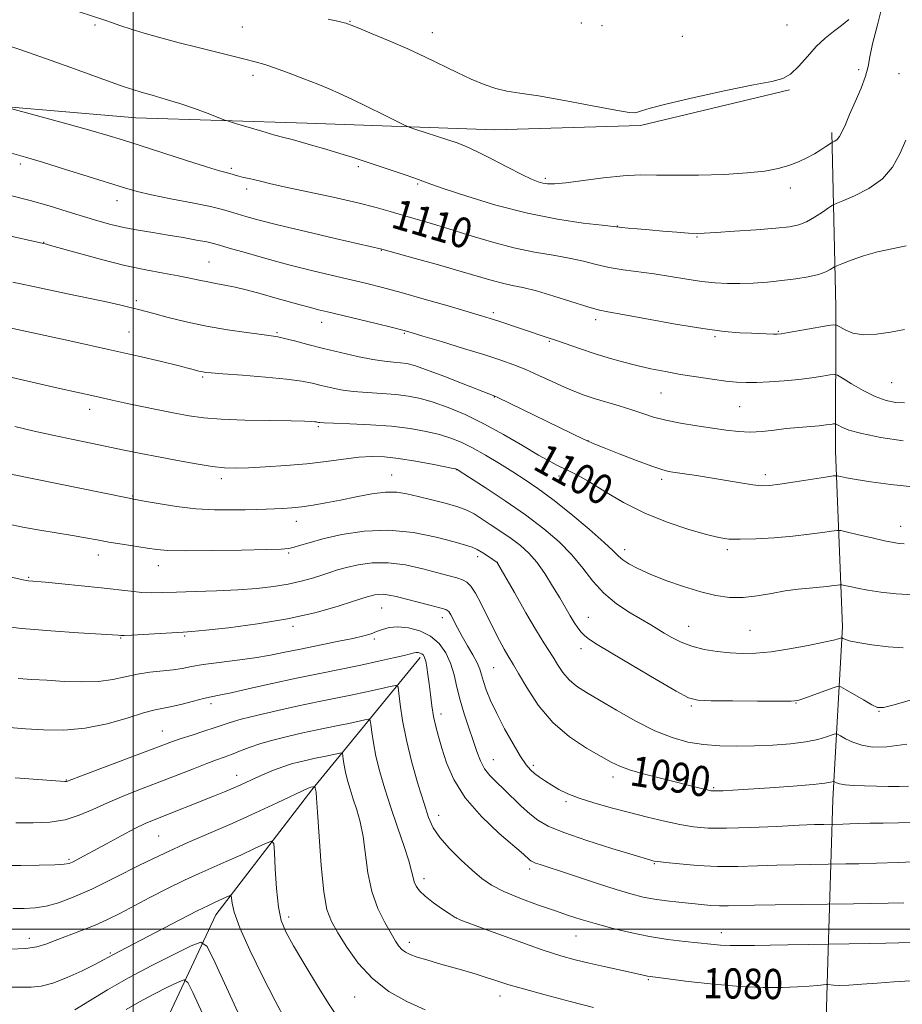
# Model space of a CAD drawing. Extents: x 2162300 to 2165200, y 292300 to 295200.
# Drawn here: x 2164470 to 2164704, y 294480 to 294741 of the extents above; entities that cross this region are included whole.
import ezdxf
from ezdxf.enums import TextEntityAlignment as Align

# ---------------------------------------------------------------- set-up
doc = ezdxf.new("R2010")
doc.units = 0
doc.header["$MEASUREMENT"] = 0
for name, color, linetype, lineweight in [('BREAKLINE DTM HARD', 7, 'Continuous', 0), ('CONTOUR INDEX', 41, 'Continuous', 13), ('CONTOUR INDEX LABEL', 244, 'Continuous', 0), ('CONTOUR INTERMEDIATE', 44, 'Continuous', 0), ('GRID LINE', 7, 'Continuous', 0), ('SPOT ELEVATION DTM', 2, 'Continuous', 13)]:
    doc.layers.add(name, color=color, linetype=linetype, lineweight=lineweight)
doc.styles.add('Style-WORKING', font='WORKING.shx')

msp = doc.modelspace()

# ---------------------------------------------------------------- linework, layer by layer
at = {"layer": 'BREAKLINE DTM HARD'}
for points in [[(2164294.45, 294737.4, 1103.02), (2164339.76, 294732.47, 1105.85), (2164387.86, 294728.3, 1107.84), (2164447.05, 294719.62, 1109.43), (2164500.71, 294714.99, 1111.1), (2164546.06, 294713.64, 1112.81), (2164595.78, 294711.84, 1115.04), (2164634.4, 294712.96, 1115.76), (2164673.91, 294722.43, 1115.8)], [(2164685.1, 294711.09, 1114.31), (2164686.13, 294664.91, 1108.7), (2164686.06, 294626.71, 1102.89), (2164687.88, 294580.13, 1096.45), (2164685.33, 294534.4, 1089.24), (2164684.01, 294491.44, 1081.13), (2164682.62, 294442.51, 1072.01), (2164680.13, 294401.55, 1066.56)], [(2164576.05, 294572.01, 1083.6), (2164547.37, 294536.94, 1075.8), (2164521.9, 294503.82, 1071.27), (2164506.37, 294470.58, 1064.78), (2164493.6, 294434.92, 1059.29), (2164486.1, 294406.76, 1053.8), (2164462.02, 294389.94, 1050.02), (2164435.11, 294369.98, 1045.52), (2164410.57, 294347.99, 1041.03), (2164392.5, 294335.08, 1036.05), (2164376.05, 294324.14, 1031.52), (2164352.42, 294311.29, 1028.09), (2164341.87, 294294.31, 1026.86)]]:
    msp.add_polyline3d(points, dxfattribs=at)
at = {"layer": 'CONTOUR INDEX', "flags": 128}
for points, elevation in [([(2164466.537, 294717.731), (2164481.781, 294713.597), (2164488.132, 294711.841), (2164493.009, 294710.4401), (2164497.166, 294709.17), (2164501.828, 294707.68), (2164514.1181, 294703.716), (2164519.464, 294702.022), (2164522.822, 294701.0089), (2164524.591, 294700.521), (2164525.5221, 294700.28), (2164526.262, 294700.053), (2164527.05, 294699.7989), (2164528.02, 294699.526), (2164529.264, 294699.235), (2164530.695, 294698.925), (2164532.183, 294698.588), (2164533.757, 294698.197), (2164536.096, 294697.629), (2164540.037, 294696.742), (2164553.007, 294693.958), (2164559.4909, 294692.496), (2164564.39, 294691.264), (2164568.082, 294690.213), (2164571.314, 294689.241), (2164578.695, 294687.087), (2164583.385, 294685.667), (2164588.924, 294683.931), (2164594.923, 294682.118), (2164600.871, 294680.539), (2164606.34, 294679.414), (2164611.2299, 294678.598), (2164615.5239, 294677.856), (2164619.258, 294677.012), (2164622.687, 294676.132), (2164626.12, 294675.344), (2164629.809, 294674.7311), (2164637.987, 294673.644), (2164642.368, 294672.957), (2164646.6899, 294672.241), (2164650.689, 294671.639), (2164654.194, 294671.26), (2164657.425, 294671.095), (2164660.702, 294671.102), (2164664.261, 294671.244), (2164668.025, 294671.507), (2164671.837, 294671.881), (2164675.523, 294672.356), (2164678.847, 294672.915), (2164681.555, 294673.536), (2164683.465, 294674.19), (2164684.683, 294674.794), (2164685.811, 294675.533), (2164686.424, 294675.816), (2164687.752, 294676.346), (2164690.169, 294677.279), (2164693.44, 294678.42), (2164697.177, 294679.489), (2164701.025, 294680.3), (2164704.756, 294681.061)], 1110), ([(2164462.703, 294660.297), (2164474.626, 294657.744), (2164484.048, 294655.713), (2164493.485, 294653.641), (2164501.387, 294651.849), (2164507.476, 294650.418), (2164511.787, 294649.372), (2164514.444, 294648.707), (2164515.908, 294648.324), (2164517.356, 294647.927), (2164517.925, 294647.784), (2164518.473, 294647.666), (2164519.165, 294647.56), (2164520.67, 294647.415), (2164523.7821, 294647.172), (2164528.921, 294646.792), (2164535.014, 294646.31), (2164540.613, 294645.777), (2164544.635, 294645.237), (2164547.443, 294644.689), (2164549.762, 294644.118), (2164552.2149, 294643.526), (2164555.011, 294642.969), (2164558.255, 294642.518), (2164561.975, 294642.213), (2164565.884, 294641.977), (2164569.615, 294641.705), (2164572.929, 294641.292), (2164576.092, 294640.639), (2164579.498, 294639.652), (2164583.458, 294638.242), (2164587.958, 294636.361), (2164592.905, 294633.9681), (2164598.127, 294631.107), (2164603.137, 294628.177), (2164607.373, 294625.66), (2164610.438, 294623.913), (2164612.604, 294622.7781), (2164614.31, 294621.971), (2164615.988, 294621.2), (2164618.06, 294620.146), (2164620.939, 294618.4841), (2164624.926, 294616.024), (2164629.871, 294613.118), (2164635.505, 294610.254), (2164641.49, 294607.839), (2164647.189, 294605.959), (2164651.89, 294604.618), (2164655.177, 294603.8), (2164657.803, 294603.411), (2164660.815, 294603.333), (2164664.97, 294603.464), (2164669.856, 294603.754), (2164674.776, 294604.166), (2164679.112, 294604.655), (2164682.592, 294605.135), (2164685.027, 294605.512), (2164686.415, 294605.699), (2164687.498, 294605.631), (2164689.204, 294605.251), (2164692.154, 294604.548), (2164695.74, 294603.706), (2164699.048, 294602.956), (2164701.387, 294602.477), (2164702.967, 294602.236), (2164704.225, 294602.15)], 1100), ([(2164466.524, 294593.535), (2164470.0381, 294592.766), (2164471.602, 294592.446), (2164472.222, 294592.356), (2164476.777, 294591.957), (2164481.079, 294591.557), (2164486.328, 294591.043), (2164491.522, 294590.492), (2164499.383, 294589.551), (2164502.302, 294589.276), (2164504.916, 294589.184), (2164507.769, 294589.231), (2164511.466, 294589.351), (2164516.394, 294589.496), (2164522.045, 294589.681), (2164527.694, 294589.938), (2164532.748, 294590.299), (2164537.171, 294590.786), (2164541.06, 294591.421), (2164544.496, 294592.205), (2164547.483, 294593.054), (2164550.006, 294593.865), (2164552.119, 294594.5649), (2164554.16, 294595.206), (2164556.538, 294595.868), (2164559.579, 294596.572), (2164563.27, 294597.091), (2164567.52, 294597.1349), (2164572.161, 294596.526), (2164576.733, 294595.519), (2164580.704, 294594.478), (2164583.675, 294593.686), (2164585.776, 294593.095), (2164587.272, 294592.571), (2164588.422, 294591.946), (2164589.471, 294590.894), (2164590.662, 294589.051), (2164592.163, 294586.211), (2164595.535, 294579.399), (2164597.043, 294576.5), (2164598.303, 294574.211), (2164599.268, 294572.548), (2164600.762, 294570.071), (2164602.073, 294567.795), (2164604.252, 294564.041), (2164607.305, 294559.4181), (2164611.158, 294554.817), (2164615.63, 294550.97), (2164620.125, 294547.978), (2164623.944, 294545.783), (2164626.662, 294544.283), (2164628.959, 294543.196), (2164631.791, 294542.198), (2164635.806, 294541.046), (2164640.43, 294539.833), (2164650.526, 294537.3), (2164652.0921, 294536.92), (2164653.054, 294536.714), (2164653.791, 294536.639), (2164654.722, 294536.652), (2164656.27, 294536.723), (2164658.872, 294536.873), (2164662.97, 294537.134), (2164668.688, 294537.517), (2164674.8869, 294537.961), (2164680.114, 294538.383), (2164683.279, 294538.715), (2164684.758, 294538.954), (2164685.518, 294539.1799), (2164685.673, 294539.165), (2164686.309, 294538.831), (2164687.152, 294538.563), (2164688.643, 294538.311), (2164690.923, 294538.125), (2164693.778, 294538), (2164696.905, 294537.913), (2164700.021, 294537.853), (2164702.911, 294537.8359), (2164705.379, 294537.889)], 1090), ([(2164468.915, 294528.217), (2164473.522, 294528.16), (2164477.921, 294528.376), (2164481.994, 294529.021), (2164485.702, 294530.191), (2164489.313, 294531.759), (2164493.173, 294533.54), (2164497.53, 294535.379), (2164502.238, 294537.232), (2164507.0561, 294539.084), (2164515.975, 294542.553), (2164519.489, 294543.9), (2164522.1, 294544.855), (2164524.129, 294545.5779), (2164526.025, 294546.292), (2164528.1751, 294547.167), (2164530.732, 294548.172), (2164533.79, 294549.221), (2164537.37, 294550.239), (2164541.203, 294551.183), (2164544.946, 294552.022), (2164548.336, 294552.734), (2164554.338, 294553.958), (2164557.136, 294554.555), (2164561.412, 294555.5071), (2164562.404, 294555.6731), (2164562.809, 294555.356), (2164562.976, 294554.286), (2164563.207, 294552.263), (2164563.627, 294549.389), (2164564.318, 294545.837), (2164565.34, 294541.759), (2164566.666, 294537.225), (2164568.25, 294532.287), (2164570.003, 294527.09), (2164571.679, 294522.163), (2164572.991, 294518.13), (2164573.747, 294515.428), (2164574.135, 294513.739), (2164574.44, 294512.556), (2164574.93, 294511.436), (2164575.827, 294510.202), (2164577.339, 294508.745), (2164579.538, 294507.027), (2164581.947, 294505.317), (2164583.956, 294503.959), (2164585.265, 294503.142), (2164586.83, 294502.442), (2164589.921, 294501.279), (2164595.338, 294499.274), (2164602, 294496.839), (2164608.358, 294494.588), (2164613.258, 294492.984), (2164617.12, 294491.884), (2164620.762, 294490.998), (2164624.761, 294490.102), (2164632.037, 294488.527), (2164636.261, 294487.583), (2164636.947, 294487.465), (2164638.408, 294487.273), (2164647.015, 294486.195), (2164653.845, 294485.427), (2164660.819, 294484.8201), (2164666.905, 294484.56), (2164671.942, 294484.58), (2164675.983, 294484.747), (2164679.085, 294484.945), (2164681.3199, 294485.129), (2164683.546, 294485.342), (2164684.009, 294485.348), (2164685.529, 294485.192), (2164687.163, 294485.126), (2164689.631, 294485.182), (2164693.026, 294485.4171), (2164697.098, 294485.757), (2164701.511, 294486.091), (2164705.961, 294486.344)], 1080), ([(2164484.568, 294478.678), (2164488.464, 294481.06), (2164493.2131, 294483.927), (2164498.766, 294487.103), (2164504.913, 294490.369), (2164510.778, 294493.338), (2164515.323, 294495.58), (2164517.918, 294496.571), (2164519.576, 294495.4131), (2164521.715, 294491.111), (2164533.207, 294466.133)], 1070)]:
    msp.add_lwpolyline(points, dxfattribs=dict(at, elevation=elevation))
at = {"layer": 'CONTOUR INTERMEDIATE', "flags": 128}
for points, elevation in [([(2164482.147, 294744.222), (2164492.486, 294740.884), (2164494.505, 294740.201), (2164496.73, 294739.42), (2164499.463, 294738.498), (2164502.945, 294737.425), (2164507.299, 294736.207), (2164512.197, 294734.917), (2164517.191, 294733.646), (2164529.562, 294730.5659), (2164532.344, 294729.855), (2164534.8731, 294729.128), (2164537.737, 294728.17), (2164541.329, 294726.847), (2164545.247, 294725.337), (2164548.893, 294723.901), (2164551.881, 294722.698), (2164554.672, 294721.501), (2164557.941, 294719.983), (2164562.084, 294717.959), (2164566.388, 294715.8101), (2164571.857, 294713.064), (2164573.082, 294712.539), (2164574.588, 294712.034), (2164583.35, 294709.188), (2164585.8329, 294708.351), (2164588.182, 294707.432), (2164591.074, 294706.092), (2164594.934, 294704.135), (2164599.166, 294701.937), (2164602.92, 294700.017), (2164605.559, 294698.77), (2164607.297, 294698.088), (2164608.558, 294697.736), (2164609.801, 294697.535), (2164611.613, 294697.527), (2164614.62, 294697.806), (2164624.577, 294699.122), (2164629.85, 294699.678), (2164634.336, 294699.8819), (2164638.617, 294699.851), (2164643.586, 294699.779), (2164649.807, 294699.829), (2164656.524, 294700.034), (2164662.6529, 294700.395), (2164667.368, 294700.913), (2164670.892, 294701.585), (2164673.711, 294702.41), (2164676.225, 294703.373), (2164678.493, 294704.421), (2164680.489, 294705.491), (2164682.184, 294706.512), (2164683.524, 294707.394), (2164684.961, 294708.396), (2164685.228, 294708.558), (2164685.486, 294708.6679), (2164685.914, 294708.865), (2164686.489, 294709.288), (2164687.142, 294710.0759), (2164687.835, 294711.363), (2164688.6791, 294713.266), (2164689.815, 294715.8931), (2164691.299, 294719.237), (2164692.837, 294722.829), (2164694.045, 294726.081), (2164694.688, 294728.655), (2164695.123, 294731.212), (2164695.854, 294734.661), (2164697.2001, 294739.636), (2164698.727, 294745.672)], 1114), ([(2164551.684, 294741.135), (2164554.566, 294740.51), (2164555.901, 294740.206), (2164556.415, 294740.07), (2164556.812, 294739.936), (2164557.719, 294739.578), (2164559.744, 294738.757), (2164563.277, 294737.311), (2164567.843, 294735.398), (2164572.748, 294733.252), (2164577.42, 294731.081), (2164585.807, 294727.021), (2164589.564, 294725.272), (2164593.011, 294723.8199), (2164596.112, 294722.754), (2164598.994, 294722.09), (2164602.43, 294721.553), (2164607.354, 294720.796), (2164614.236, 294719.595), (2164621.687, 294718.221), (2164627.852, 294717.073), (2164631.38, 294716.453), (2164632.924, 294716.302), (2164633.639, 294716.471), (2164634.646, 294716.856), (2164636.933, 294717.559), (2164641.453, 294718.729), (2164648.656, 294720.412), (2164656.973, 294722.244), (2164664.331, 294723.759), (2164669.1849, 294724.671), (2164672.104, 294725.418), (2164674.183, 294726.617), (2164676.32, 294728.694), (2164678.614, 294731.302), (2164680.968, 294733.904), (2164683.291, 294736.08), (2164685.5281, 294737.882), (2164687.631, 294739.485), (2164689.559, 294741.067)], 1116), ([(2164466.371, 294734.376), (2164472.01, 294732.374), (2164478.239, 294730.188), (2164484.424, 294727.997), (2164490.023, 294725.995), (2164497.6061, 294723.263), (2164499.8789, 294722.484), (2164502.145, 294721.794), (2164505.04, 294720.986), (2164508.514, 294720), (2164512.347, 294718.816), (2164516.271, 294717.456), (2164519.826, 294716.13), (2164524.057, 294714.492), (2164525.244, 294714.088), (2164527.082, 294713.532), (2164534.068, 294711.458), (2164537.513, 294710.461), (2164539.883, 294709.809), (2164541.743, 294709.323), (2164543.978, 294708.72), (2164547.21, 294707.799), (2164551.034, 294706.6789), (2164554.78, 294705.557), (2164557.974, 294704.571), (2164560.916, 294703.629), (2164564.096, 294702.5829), (2164567.807, 294701.344), (2164571.553, 294700.075), (2164574.64, 294699.003), (2164578.848, 294697.46), (2164582.413, 294696.218), (2164588.399, 294694.238), (2164596.118, 294691.894), (2164604.469, 294689.724), (2164612.42, 294688.151), (2164619.224, 294687.143), (2164624.203, 294686.551), (2164629.4311, 294685.957), (2164631.122, 294685.793), (2164633.56, 294685.571), (2164636.69, 294685.301), (2164640.358, 294684.998), (2164644.0369, 294684.7111), (2164647.106, 294684.492), (2164649.238, 294684.39), (2164651.289, 294684.424), (2164654.41, 294684.609), (2164659.329, 294684.941), (2164665.081, 294685.354), (2164670.279, 294685.764), (2164673.893, 294686.133), (2164676.326, 294686.618), (2164678.338, 294687.421), (2164680.497, 294688.649), (2164682.598, 294690.023), (2164684.241, 294691.169), (2164685.235, 294691.842), (2164686.204, 294692.328), (2164687.979, 294693.044), (2164691.096, 294694.335), (2164694.921, 294696.264), (2164698.522, 294698.825), (2164701.193, 294701.968), (2164703.12, 294705.482), (2164704.713, 294709.117)], 1112), ([(2164467.744, 294705.611), (2164471.439, 294704.575), (2164475.96, 294703.233), (2164481.8, 294701.436), (2164488.101, 294699.464), (2164497.715, 294696.435), (2164501.047, 294695.492), (2164504.879, 294694.602), (2164510.014, 294693.565), (2164515.627, 294692.474), (2164520.4839, 294691.495), (2164523.701, 294690.746), (2164525.778, 294690.143), (2164527.564, 294689.557), (2164529.868, 294688.856), (2164533.335, 294687.911), (2164538.5701, 294686.593), (2164545.768, 294684.865), (2164553.488, 294683.051), (2164565.859, 294680.181), (2164574.745, 294677.735), (2164580.916, 294676.019), (2164586.8769, 294674.324), (2164595.059, 294671.904), (2164597.871, 294671.157), (2164600.437, 294670.618), (2164603.259, 294670.046), (2164606.844, 294669.16), (2164611.45, 294667.798), (2164620.423, 294664.953), (2164623.191, 294664.164), (2164625.756, 294663.615), (2164629.687, 294662.897), (2164636.017, 294661.729), (2164643.639, 294660.359), (2164650.913, 294659.166), (2164656.551, 294658.435), (2164660.683, 294658.081), (2164663.7961, 294657.925), (2164669.626, 294657.686), (2164670.564, 294657.682), (2164671.646, 294657.796), (2164673.586, 294658.112), (2164683.639, 294659.87), (2164685.425, 294660.153), (2164686.343, 294660.095), (2164687.178, 294659.645), (2164688.585, 294658.83), (2164690.688, 294657.977), (2164693.48, 294657.492), (2164696.894, 294657.655), (2164700.633, 294658.256), (2164704.344, 294658.963)], 1108), ([(2164467.466, 294694.463), (2164472.6749, 294693.122), (2164477.757, 294691.666), (2164482.517, 294690.205), (2164486.816, 294688.86), (2164490.59, 294687.725), (2164494.071, 294686.778), (2164497.562, 294685.974), (2164501.298, 294685.265), (2164505.236, 294684.605), (2164509.2619, 294683.949), (2164513.215, 294683.274), (2164516.75, 294682.636), (2164519.474, 294682.111), (2164521.237, 294681.722), (2164522.86, 294681.274), (2164525.4071, 294680.518), (2164529.647, 294679.287), (2164535.158, 294677.735), (2164541.2229, 294676.102), (2164547.204, 294674.587), (2164552.78, 294673.241), (2164557.714, 294672.079), (2164561.939, 294671.073), (2164566.0899, 294670.03), (2164570.976, 294668.717), (2164577.061, 294667.002), (2164583.424, 294665.1689), (2164592.295, 294662.571), (2164594.55, 294661.882), (2164596.575, 294661.222), (2164609.639, 294656.835), (2164612.132, 294655.983), (2164618.471, 294653.7781), (2164622.094, 294652.573), (2164625.8331, 294651.413), (2164629.619, 294650.335), (2164633.402, 294649.365), (2164637.16, 294648.515), (2164640.986, 294647.756), (2164645.002, 294647.043), (2164649.239, 294646.354), (2164653.373, 294645.736), (2164656.989, 294645.256), (2164659.841, 294644.966), (2164662.356, 294644.852), (2164665.134, 294644.889), (2164668.598, 294645.049), (2164672.481, 294645.319), (2164676.3459, 294645.684), (2164679.795, 294646.12), (2164682.603, 294646.551), (2164684.587, 294646.892), (2164685.718, 294647.036), (2164686.588, 294646.805), (2164687.943, 294646.001), (2164690.314, 294644.537), (2164693.375, 294642.7701), (2164696.583, 294641.169), (2164699.498, 294640.107), (2164702.077, 294639.577), (2164704.373, 294639.4721)], 1106), ([(2164464.309, 294684.32), (2164477.013, 294681.504), (2164478.101, 294681.202), (2164485.517, 294679.11), (2164491.56, 294677.471), (2164497.81, 294675.913), (2164503.364, 294674.73), (2164508.057, 294673.868), (2164511.9121, 294673.184), (2164514.99, 294672.565), (2164517.513, 294672.004), (2164519.742, 294671.524), (2164521.93, 294671.123), (2164524.293, 294670.701), (2164527.038, 294670.135), (2164530.296, 294669.341), (2164533.889, 294668.382), (2164537.562, 294667.357), (2164544.258, 294665.462), (2164546.944, 294664.716), (2164549.132, 294664.1409), (2164551.45, 294663.571), (2164564.345, 294660.481), (2164568.665, 294659.434), (2164571.453, 294658.737), (2164573.683, 294658.119), (2164576.767, 294657.193), (2164581.669, 294655.7029), (2164587.551, 294653.903), (2164593.126, 294652.173), (2164597.434, 294650.787), (2164600.83, 294649.587), (2164603.999, 294648.307), (2164607.446, 294646.766), (2164610.98, 294645.128), (2164614.23, 294643.643), (2164616.961, 294642.488), (2164619.465, 294641.559), (2164622.165, 294640.676), (2164628.785, 294638.664), (2164632.083, 294637.625), (2164635.008, 294636.64), (2164637.87, 294635.72), (2164641.114, 294634.866), (2164645.032, 294634.078), (2164649.302, 294633.367), (2164653.443, 294632.74), (2164657.096, 294632.22), (2164660.3641, 294631.869), (2164663.47, 294631.758), (2164666.597, 294631.925), (2164669.777, 294632.268), (2164673.001, 294632.652), (2164676.219, 294632.967), (2164681.729, 294633.426), (2164683.568, 294633.621), (2164684.794, 294633.789), (2164685.534, 294633.913), (2164685.938, 294633.965), (2164686.249, 294633.882), (2164686.732, 294633.595), (2164687.696, 294633.053), (2164689.613, 294632.289), (2164692.995, 294631.353), (2164698.0781, 294630.334), (2164703.983, 294629.461)], 1104), ([(2164468.123, 294671.497), (2164475.581, 294669.855), (2164482.581, 294668.383), (2164488.615, 294667.129), (2164493.298, 294666.126), (2164496.756, 294665.349), (2164499.24, 294664.759), (2164501.077, 294664.296), (2164505.4471, 294663.126), (2164509.223, 294662.134), (2164514.012, 294660.967), (2164519.404, 294659.815), (2164524.95, 294658.841), (2164530.044, 294658.086), (2164534.047, 294657.56), (2164536.577, 294657.243), (2164538.292, 294656.979), (2164540.114, 294656.58), (2164542.776, 294655.905), (2164546.272, 294654.992), (2164550.41, 294653.9279), (2164554.949, 294652.808), (2164559.455, 294651.772), (2164563.447, 294650.972), (2164566.562, 294650.507), (2164568.926, 294650.277), (2164570.784, 294650.13), (2164572.454, 294649.8991), (2164574.54, 294649.36), (2164577.72, 294648.271), (2164582.341, 294646.524), (2164587.437, 294644.534), (2164594.193, 294641.875), (2164595.786, 294641.277), (2164596.582, 294640.904), (2164619.3359, 294629.87), (2164620.7441, 294629.217), (2164622.269, 294628.573), (2164624.763, 294627.578), (2164628.737, 294626.013), (2164633.3421, 294624.224), (2164637.385, 294622.698), (2164640.021, 294621.79), (2164641.782, 294621.339), (2164643.548, 294621.053), (2164646.022, 294620.691), (2164649.208, 294620.207), (2164652.936, 294619.609), (2164660.882, 294618.265), (2164664.139, 294617.764), (2164666.477, 294617.532), (2164668.5719, 294617.591), (2164671.338, 294617.9381), (2164675.341, 294618.539), (2164683.42, 294619.8119), (2164685.4961, 294620.126), (2164686.535, 294620.177), (2164687.428, 294620.006), (2164688.965, 294619.655), (2164691.538, 294619.158), (2164695.436, 294618.544), (2164700.722, 294617.858), (2164706.547, 294617.193)], 1102), ([(2164459.034, 294648.223), (2164480.116, 294643.4019), (2164489.856, 294641.238), (2164494.448, 294640.195), (2164497.626, 294639.501), (2164501.85, 294638.612), (2164506.581, 294637.639), (2164511.072, 294636.735), (2164514.862, 294636.022), (2164518.628, 294635.5), (2164523.334, 294635.141), (2164529.539, 294634.915), (2164536.194, 294634.78), (2164541.845, 294634.693), (2164545.404, 294634.619), (2164547.239, 294634.55), (2164548.082, 294634.485), (2164548.559, 294634.425), (2164548.872, 294634.3669), (2164549.114, 294634.308), (2164549.481, 294634.244), (2164550.566, 294634.1661), (2164553.064, 294634.064), (2164557.388, 294633.919), (2164562.841, 294633.678), (2164568.445, 294633.281), (2164573.399, 294632.686), (2164577.603, 294631.935), (2164581.135, 294631.089), (2164584.124, 294630.17), (2164586.91, 294629.052), (2164589.888, 294627.569), (2164593.327, 294625.626), (2164597.009, 294623.413), (2164600.595, 294621.187), (2164603.8841, 294619.09), (2164607.239, 294616.794), (2164611.165, 294613.854), (2164615.919, 294610.037), (2164620.771, 294605.973), (2164624.749, 294602.502), (2164627.174, 294600.238), (2164628.557, 294598.876), (2164629.707, 294597.883), (2164631.324, 294596.811), (2164633.681, 294595.552), (2164636.9401, 294594.086), (2164641.139, 294592.434), (2164645.816, 294590.789), (2164650.38, 294589.387), (2164654.392, 294588.425), (2164658.018, 294587.941), (2164661.572, 294587.93), (2164665.2899, 294588.351), (2164669.076, 294589.002), (2164672.755, 294589.645), (2164676.165, 294590.093), (2164679.216, 294590.383), (2164681.835, 294590.606), (2164683.956, 294590.832), (2164685.559, 294591.047), (2164686.634, 294591.212), (2164687.24, 294591.294), (2164687.713, 294591.2641), (2164688.458, 294591.0981), (2164689.816, 294590.782), (2164691.869, 294590.35), (2164694.636, 294589.849), (2164698.104, 294589.331), (2164702.138, 294588.885), (2164706.569, 294588.604)], 1098), ([(2164468.615, 294633.179), (2164473.726, 294632.021), (2164479.074, 294630.8359), (2164484.1, 294629.759), (2164488.784, 294628.784), (2164497.587, 294626.983), (2164502.016, 294626.09), (2164506.72, 294625.165), (2164511.766, 294624.209), (2164516.706, 294623.326), (2164520.9659, 294622.651), (2164524.214, 294622.2801), (2164527.098, 294622.177), (2164530.51, 294622.267), (2164535.088, 294622.492), (2164540.455, 294622.847), (2164545.977, 294623.344), (2164551.119, 294623.965), (2164555.728, 294624.59), (2164559.749, 294625.073), (2164563.222, 294625.288), (2164566.575, 294625.196), (2164570.331, 294624.778), (2164574.7741, 294624.058), (2164579.227, 294623.229), (2164584.745, 294622.125), (2164585.505, 294621.962), (2164585.664, 294621.913), (2164585.85, 294621.799), (2164589.0641, 294619.741), (2164593.217, 294617.062), (2164598.51, 294613.563), (2164603.965, 294609.78), (2164608.779, 294606.146), (2164612.846, 294602.651), (2164616.238, 294599.179), (2164619.082, 294595.663), (2164621.746, 294592.224), (2164624.657, 294589.033), (2164628.08, 294586.235), (2164631.632, 294583.891), (2164637.115, 294580.653), (2164640.695, 294578.493), (2164642.742, 294577.297), (2164645.1799, 294576.067), (2164648.033, 294574.972), (2164651.285, 294574.144), (2164654.744, 294573.574), (2164658.179, 294573.216), (2164661.466, 294573.045), (2164664.929, 294573.12), (2164669.001, 294573.523), (2164673.884, 294574.279), (2164678.862, 294575.201), (2164682.986, 294576.0479), (2164685.553, 294576.629), (2164686.843, 294576.971), (2164687.632, 294577.232), (2164687.802, 294577.215), (2164688.036, 294577.088), (2164688.535, 294576.837), (2164689.708, 294576.464), (2164692.021, 294575.971), (2164695.699, 294575.387), (2164700.005, 294574.853), (2164703.963, 294574.54)], 1096), ([(2164467.6, 294620.602), (2164498.481, 294614.302), (2164500.574, 294613.9), (2164502.887, 294613.48), (2164506.63, 294612.818), (2164511.455, 294612.06), (2164516.63, 294611.444), (2164521.523, 294611.147), (2164525.903, 294611.098), (2164529.641, 294611.166), (2164532.671, 294611.245), (2164535.185, 294611.321), (2164537.438, 294611.407), (2164539.664, 294611.518), (2164542.022, 294611.693), (2164544.648, 294611.977), (2164547.657, 294612.406), (2164551.074, 294612.989), (2164554.899, 294613.725), (2164559.061, 294614.577), (2164563.201, 294615.356), (2164566.887, 294615.832), (2164569.857, 294615.833), (2164572.532, 294615.416), (2164575.502, 294614.691), (2164579.141, 294613.771), (2164582.962, 294612.774), (2164586.263, 294611.817), (2164588.568, 294610.962), (2164590.313, 294610.054), (2164592.161, 294608.879), (2164594.599, 294607.2941), (2164597.404, 294605.437), (2164600.179, 294603.516), (2164602.62, 294601.656), (2164604.805, 294599.655), (2164606.906, 294597.2339), (2164609.044, 294594.227), (2164611.121, 294590.944), (2164612.988, 294587.809), (2164615.794, 294583.019), (2164616.85, 294581.285), (2164617.782, 294579.886), (2164618.68, 294578.74), (2164619.638, 294577.766), (2164620.853, 294576.817), (2164622.945, 294575.474), (2164626.634, 294573.253), (2164632.2499, 294569.915), (2164638.542, 294566.203), (2164643.864, 294563.107), (2164647.149, 294561.362), (2164649.63, 294560.686), (2164653.116, 294560.544), (2164658.799, 294560.492), (2164665.402, 294560.4489), (2164671.03, 294560.427), (2164674.329, 294560.458), (2164676.102, 294560.658), (2164677.692, 294561.162), (2164685.17, 294563.909), (2164686.531, 294564.351), (2164687.454, 294564.262), (2164688.732, 294563.567), (2164693.4709, 294560.757), (2164695.708, 294559.458), (2164697.19, 294558.761), (2164698.776, 294558.766), (2164701.646, 294559.499), (2164712.526, 294562.6199)], 1094), ([(2164466.653, 294607.407), (2164470.746, 294606.536), (2164475.234, 294605.726), (2164483.946, 294604.308), (2164487.3959, 294603.709), (2164490.447, 294603.151), (2164493.5611, 294602.599), (2164497.047, 294602.029), (2164503.717, 294600.99), (2164506.254, 294600.614), (2164509.188, 294600.371), (2164513.796, 294600.277), (2164520.797, 294600.333), (2164528.667, 294600.475), (2164535.321, 294600.623), (2164539.239, 294600.727), (2164541.159, 294600.867), (2164542.384, 294601.151), (2164544.044, 294601.669), (2164546.579, 294602.433), (2164550.259, 294603.432), (2164555.235, 294604.585), (2164561.193, 294605.518), (2164567.706, 294605.784), (2164574.297, 294605.105), (2164580.31, 294603.869), (2164585.042, 294602.633), (2164588.037, 294601.81), (2164589.82, 294601.241), (2164591.161, 294600.622), (2164592.653, 294599.743), (2164594.161, 294598.766), (2164596.421, 294597.206), (2164596.524, 294597.037), (2164600.995, 294589.199), (2164604.053, 294583.883), (2164606.861, 294579.088), (2164608.831, 294575.861), (2164611.253, 294572.084), (2164612.4399, 294570.142), (2164613.83, 294568.054), (2164615.476, 294566.087), (2164617.469, 294564.398), (2164620.063, 294562.7189), (2164623.552, 294560.67), (2164628.079, 294558.025), (2164633.1789, 294555.161), (2164638.238, 294552.608), (2164642.7921, 294550.775), (2164646.982, 294549.6069), (2164651.102, 294548.926), (2164655.397, 294548.5789), (2164659.905, 294548.481), (2164664.615, 294548.571), (2164669.455, 294548.798), (2164674.103, 294549.159), (2164678.179, 294549.669), (2164681.377, 294550.311), (2164683.69, 294550.967), (2164685.19, 294551.493), (2164686.014, 294551.76), (2164686.5749, 294551.706), (2164687.352, 294551.282), (2164688.726, 294550.495), (2164690.672, 294549.559), (2164693.063, 294548.74), (2164695.897, 294548.283), (2164699.67, 294548.348), (2164705, 294549.075)], 1092), ([(2164463.634, 294580.529), (2164470.534, 294579.722), (2164478.183, 294579.059), (2164485.519, 294578.555), (2164496.006, 294577.921), (2164496.764, 294577.862), (2164497.632, 294577.879), (2164499.642, 294577.971), (2164513.245, 294578.718), (2164515.56, 294578.895), (2164519.231, 294579.252), (2164525.281, 294579.909), (2164532.914, 294580.899), (2164540.882, 294582.234), (2164548.0841, 294583.8701), (2164554.023, 294585.534), (2164558.351, 294586.899), (2164562.22, 294588.1481), (2164563.036, 294588.38), (2164563.95, 294588.592), (2164565.06, 294588.748), (2164566.338, 294588.7611), (2164567.8, 294588.561), (2164569.642, 294588.145), (2164578.55, 294585.908), (2164581.244, 294585.2141), (2164582.827, 294584.73), (2164583.623, 294584.211), (2164584.169, 294583.33), (2164585.912, 294579.856), (2164587.155, 294577.536), (2164588.58, 294575.074), (2164589.981, 294572.685), (2164591.115, 294570.5921), (2164591.826, 294568.92), (2164592.296, 294567.403), (2164592.792, 294565.68), (2164593.55, 294563.441), (2164594.69, 294560.602), (2164596.302, 294557.133), (2164598.393, 294553.12), (2164600.641, 294549.114), (2164602.641, 294545.781), (2164604.106, 294543.594), (2164605.231, 294542.262), (2164606.327, 294541.3001), (2164607.645, 294540.313), (2164609.192, 294539.249), (2164610.912, 294538.147), (2164612.807, 294537.035), (2164615.119, 294535.898), (2164618.144, 294534.712), (2164622.069, 294533.464), (2164626.638, 294532.183), (2164631.483, 294530.91), (2164636.266, 294529.693), (2164640.781, 294528.607), (2164644.849, 294527.734), (2164648.463, 294527.139), (2164652.288, 294526.825), (2164657.155, 294526.7771), (2164663.5311, 294526.96), (2164670.413, 294527.262), (2164676.432, 294527.552), (2164680.538, 294527.7249), (2164682.957, 294527.8), (2164688.012, 294527.885), (2164689.863, 294527.94), (2164692.2449, 294528.021), (2164695.175, 294528.1049), (2164698.666, 294528.157), (2164702.723, 294528.178), (2164707.3299, 294528.292)], 1088), ([(2164469.5589, 294566.47), (2164473.103, 294566.219), (2164477.125, 294565.963), (2164481.689, 294565.687), (2164486.423, 294565.526), (2164490.846, 294565.654), (2164494.613, 294566.172), (2164501.112, 294567.6099), (2164504.413, 294568.101), (2164510.547, 294568.7529), (2164512.976, 294569.137), (2164515.428, 294569.597), (2164518.545, 294570.115), (2164522.744, 294570.673), (2164527.5459, 294571.274), (2164532.244, 294571.9199), (2164536.345, 294572.618), (2164540.197, 294573.391), (2164544.36, 294574.262), (2164554.053, 294576.212), (2164558.222, 294577.078), (2164561.104, 294577.7531), (2164563.016, 294578.309), (2164564.493, 294578.86), (2164566.015, 294579.462), (2164567.821, 294579.966), (2164570.093, 294580.168), (2164572.912, 294579.893), (2164575.953, 294579.079), (2164578.79, 294577.691), (2164581.082, 294575.723), (2164582.824, 294573.2771), (2164584.095, 294570.482), (2164585, 294567.445), (2164585.753, 294564.186), (2164586.591, 294560.705), (2164587.684, 294557.041), (2164588.912, 294553.398), (2164590.084, 294550.02), (2164591.073, 294547.102), (2164592.013, 294544.626), (2164593.101, 294542.524), (2164594.498, 294540.7031), (2164596.216, 294538.9629), (2164598.23, 294537.08), (2164602.829, 294532.655), (2164605.073, 294530.587), (2164607.211, 294528.889), (2164609.93, 294527.34), (2164614.094, 294525.622), (2164620.142, 294523.544), (2164626.812, 294521.422), (2164632.418, 294519.701), (2164637.147, 294518.278), (2164637.645, 294518.1411), (2164638.0511, 294518.052), (2164639.006, 294517.915), (2164641.102, 294517.671), (2164644.732, 294517.2951), (2164649.499, 294516.903), (2164654.811, 294516.644), (2164660.164, 294516.626), (2164665.413, 294516.771), (2164670.5, 294516.96), (2164675.303, 294517.094), (2164679.442, 294517.171), (2164688.804, 294517.299), (2164692.268, 294517.375), (2164696.939, 294517.511), (2164702.65, 294517.716), (2164708.424, 294517.947)], 1086), ([(2164467.217, 294553.436), (2164471.427, 294553.114), (2164476.236, 294552.818), (2164481.5921, 294552.773), (2164487.291, 294553.266), (2164493.068, 294554.454), (2164498.417, 294555.968), (2164502.773, 294557.308), (2164505.794, 294558.112), (2164510.246, 294559.014), (2164512.998, 294559.684), (2164515.965, 294560.463), (2164518.6101, 294561.144), (2164520.643, 294561.601), (2164522.766, 294562.0229), (2164525.929, 294562.681), (2164530.791, 294563.762), (2164536.84, 294565.122), (2164543.275, 294566.533), (2164549.422, 294567.815), (2164560.34, 294570.022), (2164565.012, 294571.011), (2164568.921, 294571.881), (2164571.812, 294572.564), (2164574.4609, 294573.253), (2164574.994, 294573.34), (2164575.508, 294573.315), (2164576.031, 294573.187), (2164576.507, 294572.957), (2164576.893, 294572.601), (2164577.212, 294571.997), (2164577.501, 294570.998), (2164577.792, 294569.489), (2164578.095, 294567.482), (2164578.41, 294565.0239), (2164578.746, 294562.193), (2164579.127, 294559.215), (2164579.579, 294556.3529), (2164580.136, 294553.753), (2164580.845, 294551.111), (2164581.757, 294548.01), (2164582.99, 294544.143), (2164584.909, 294539.654), (2164587.946, 294534.797), (2164592.27, 294529.8771), (2164597, 294525.4039), (2164603.401, 294519.858), (2164605.021, 294518.415), (2164605.38, 294518.13), (2164605.8571, 294517.865), (2164606.615, 294517.559), (2164607.853, 294517.138), (2164609.913, 294516.4679), (2164613.17, 294515.396), (2164623.021, 294512.118), (2164627.951, 294510.526), (2164631.872, 294509.351), (2164635.0689, 294508.541), (2164638.075, 294507.966), (2164641.289, 294507.512), (2164644.592, 294507.138), (2164650.522, 294506.547), (2164653.012, 294506.335), (2164655.32, 294506.215), (2164657.643, 294506.203), (2164664.568, 294506.367), (2164670.068, 294506.463), (2164690.796, 294506.7369), (2164695.33, 294506.815), (2164699.988, 294506.915), (2164704.129, 294507.044)], 1084), ([(2164468.773, 294540.167), (2164480.733, 294539.23), (2164481.909, 294539.162), (2164482.149, 294539.163), (2164482.299, 294539.184), (2164482.575, 294539.28), (2164486.747, 294540.862), (2164507.894, 294548.823), (2164510.43, 294549.762), (2164512.733, 294550.555), (2164515.582, 294551.475), (2164518.676, 294552.462), (2164521.4451, 294553.37), (2164523.559, 294554.108), (2164525.65, 294554.804), (2164528.593, 294555.6409), (2164532.984, 294556.741), (2164538.313, 294557.987), (2164543.792, 294559.203), (2164548.796, 294560.256), (2164557.656, 294562.061), (2164561.787, 294562.943), (2164565.413, 294563.744), (2164568.098, 294564.348), (2164569.563, 294564.5929), (2164570.162, 294564.126), (2164570.407, 294562.545), (2164570.7479, 294559.56), (2164571.369, 294555.318), (2164572.3889, 294550.073), (2164573.855, 294544.172), (2164575.517, 294538.314), (2164577.05, 294533.286), (2164578.265, 294529.627), (2164579.504, 294526.874), (2164581.245, 294524.314), (2164583.8, 294521.418), (2164586.817, 294518.396), (2164589.7789, 294515.644), (2164592.355, 294513.445), (2164594.955, 294511.643), (2164598.175, 294509.969), (2164602.39, 294508.225), (2164607.097, 294506.499), (2164611.573, 294504.948), (2164615.317, 294503.678), (2164618.717, 294502.58), (2164622.3851, 294501.495), (2164626.769, 294500.313), (2164631.679, 294499.131), (2164636.763, 294498.099), (2164641.685, 294497.327), (2164646.179, 294496.776), (2164653.009, 294496.048), (2164655.564, 294495.813), (2164658.13, 294495.685), (2164661.108, 294495.672), (2164664.63, 294495.736), (2164668.761, 294495.83), (2164673.416, 294495.913), (2164695.08, 294496.213), (2164699.375, 294496.286), (2164702.827, 294496.376), (2164706.248, 294496.601)], 1082), ([(2164465.858, 294516.889), (2164470.214, 294516.928), (2164475.092, 294517.002), (2164479.241, 294517.104), (2164481.752, 294517.238), (2164483.064, 294517.457), (2164483.953, 294517.821), (2164485.108, 294518.408), (2164486.857, 294519.338), (2164489.442, 294520.746), (2164492.946, 294522.673), (2164496.832, 294524.7881), (2164500.405, 294526.667), (2164503.187, 294528.011), (2164505.569, 294529.025), (2164521.565, 294535.358), (2164524.209, 294536.4279), (2164526.491, 294537.382), (2164528.5071, 294538.268), (2164532.462, 294540.083), (2164534.732, 294541.111), (2164537.159, 294542.147), (2164539.602, 294543.078), (2164541.938, 294543.8191), (2164544.115, 294544.39), (2164546.1, 294544.84), (2164547.876, 294545.213), (2164551.02, 294545.854), (2164554.725, 294546.666), (2164555.245, 294546.7531), (2164555.457, 294546.5871), (2164555.5451, 294546.026), (2164555.665, 294544.967), (2164555.886, 294543.461), (2164556.248, 294541.5999), (2164556.783, 294539.464), (2164557.478, 294537.0891), (2164558.307, 294534.5031), (2164559.23, 294531.688), (2164560.142, 294528.459), (2164560.923, 294524.587), (2164562.18, 294514.938), (2164563.2041, 294509.992), (2164564.784, 294505.542), (2164566.624, 294501.784), (2164568.307, 294498.859), (2164569.526, 294496.8399), (2164570.409, 294495.525), (2164571.194, 294494.642), (2164572.115, 294493.95), (2164573.39, 294493.319), (2164575.23, 294492.648), (2164577.774, 294491.86), (2164580.848, 294490.969), (2164587.603, 294489.038), (2164590.853, 294488.076), (2164593.774, 294487.171), (2164596.356, 294486.326), (2164599.272, 294485.393), (2164603.371, 294484.186), (2164609.157, 294482.603), (2164615.765, 294480.871), (2164621.9889, 294479.299)], 1078), ([(2164468.144, 294505.545), (2164471.15, 294505.534), (2164474.006, 294505.702), (2164476.944, 294506.164), (2164480.211, 294507.042), (2164484.123, 294508.489), (2164489.012, 294510.663), (2164495.041, 294513.614), (2164501.709, 294516.958), (2164508.344, 294520.199), (2164514.456, 294522.979), (2164526.18, 294528.039), (2164532.376, 294530.832), (2164538.173, 294533.523), (2164546.318, 294537.355), (2164546.664, 294537.498), (2164547.074, 294537.617), (2164548.086, 294537.832), (2164548.105, 294537.817), (2164548.177, 294537.364), (2164548.364, 294536.718), (2164548.458, 294536.286), (2164548.606, 294534.754), (2164548.855, 294531.043), (2164549.243, 294524.586), (2164549.779, 294516.885), (2164550.469, 294509.956), (2164551.342, 294505.263), (2164552.545, 294502.061), (2164554.251, 294499.054), (2164556.6051, 294495.265), (2164559.642, 294491.011), (2164563.371, 294486.93), (2164567.7469, 294483.534), (2164572.506, 294480.829), (2164577.335, 294478.692)], 1076), ([(2164467.417, 294494.769), (2164471.516, 294494.922), (2164474.508, 294495.342), (2164476.864, 294496.042), (2164479.369, 294497.018), (2164486.27, 294499.646), (2164489.918, 294501.116), (2164493.216, 294502.6), (2164496.461, 294504.216), (2164504.45, 294508.399), (2164509.118, 294510.804), (2164513.582, 294513.014), (2164517.466, 294514.805), (2164524.613, 294517.913), (2164528.492, 294519.668), (2164532.179, 294521.384), (2164535.03, 294522.729), (2164536.598, 294523.342), (2164537.218, 294522.73), (2164537.42, 294520.367), (2164537.649, 294516.039), (2164538.006, 294510.769), (2164538.505, 294505.892), (2164539.213, 294502.321), (2164540.414, 294499.2921), (2164542.444, 294495.619), (2164545.4499, 294490.5409), (2164548.813, 294484.9861), (2164551.726, 294480.306), (2164553.727, 294477.44)], 1074), ([(2164466.996, 294484.672), (2164470.225, 294484.624), (2164472.971, 294484.618), (2164475.617, 294484.882), (2164478.689, 294485.69), (2164482.497, 294487.189), (2164486.484, 294489.021), (2164489.875, 294490.705), (2164492.122, 294491.88), (2164494.759, 294493.333), (2164496.258, 294494.113), (2164498.533, 294495.276), (2164502.044, 294497.086), (2164512.353, 294502.464), (2164516.971, 294504.856), (2164519.913, 294506.336), (2164521.562, 294507.1171), (2164523.663, 294508.058), (2164525.411, 294508.8759), (2164525.83, 294509.04), (2164525.996, 294508.8759), (2164526.05, 294508.245), (2164526.183, 294506.94), (2164526.7831, 294504.503), (2164528.285, 294500.409), (2164530.941, 294494.433), (2164534.265, 294487.547), (2164537.588, 294481.0241), (2164540.3769, 294475.874)], 1072), ([(2164498.151, 294478.76), (2164501.68, 294480.772), (2164505.471, 294482.787), (2164509.089, 294484.618), (2164511.892, 294486.001), (2164513.494, 294486.613), (2164514.516, 294485.898), (2164515.836, 294483.245), (2164524.3149, 294464.836)], 1068)]:
    msp.add_lwpolyline(points, dxfattribs=dict(at, elevation=elevation))
at = {"layer": 'GRID LINE', "flags": 128}
for points in [[(2164500, 295000), (2164500, 292500)], [(2165000, 294500), (2162500, 294500)]]:
    msp.add_lwpolyline(points, dxfattribs=at)
at = {"layer": 'SPOT ELEVATION DTM'}
for p in [(2164557.47, 294740.55, 1116.09), (2164618.69, 294740.14, 1117.81), (2164489.86, 294739.6, 1113.7), (2164528.91, 294739.07, 1115.01), (2164579.25, 294737.55, 1116.7), (2164624.24, 294739.44, 1117.71), (2164673.17, 294739.6, 1117.13), (2164645.48, 294736.58, 1116.93), (2164692.22, 294727.77, 1114.39), (2164702.91, 294726.67, 1112.95), (2164531.7, 294726.26, 1113.54), (2164470.14, 294702.74, 1107.62), (2164525.97, 294701.67, 1110.29), (2164559.66, 294702.06, 1111.69), (2164609.19, 294699.02, 1114.32), (2164530.04, 294696.18, 1109.54), (2164575.35, 294697.44, 1111.79), (2164674.08, 294696.45, 1113.49), (2164495.7, 294693.05, 1107.36), (2164628.3, 294686.39, 1112.06), (2164649.38, 294683.47, 1111.89), (2164476.32, 294682.02, 1104.06), (2164565.77, 294679.94, 1107.95), (2164520.1, 294676.83, 1104.92), (2164500.8, 294666.57, 1102.37), (2164595.38, 294663.37, 1106.34), (2164622.5, 294661.49, 1107.55), (2164549.96, 294660.78, 1103.37), (2164498.86, 294658.27, 1100.86), (2164538.13, 294658.08, 1102.18), (2164571.86, 294657.88, 1103.84), (2164654.13, 294657.04, 1107.8), (2164670.88, 294658.41, 1108.12), (2164610.21, 294655.82, 1105.85), (2164518.37, 294646.33, 1099.78), (2164700.96, 294644.82, 1107.06), (2164595.64, 294641.04, 1101.94), (2164639.79, 294642.09, 1105.11), (2164660.66, 294638.5, 1105.04), (2164488.5, 294637.78, 1097.43), (2164549.04, 294633.18, 1097.77), (2164620.53, 294629.43, 1102.03), (2164568.5, 294620.39, 1094.82), (2164585.58, 294621.8, 1095.96), (2164612.85, 294620.09, 1099.51), (2164667.46, 294620.47, 1102.44), (2164523.36, 294619.39, 1095.57), (2164640.04, 294619.2, 1101.64), (2164499.87, 294614.77, 1094.12), (2164543.19, 294608.11, 1093.36), (2164703.32, 294606.75, 1100.68), (2164490.73, 294599.16, 1091.39), (2164541.22, 294599.69, 1091.8), (2164630.17, 294600.61, 1098.51), (2164657.44, 294600.61, 1099.66), (2164506.7, 294596.34, 1091.32), (2164591.27, 294598.7, 1091.53), (2164596.5, 294597.27, 1092.02), (2164472.34, 294593.24, 1090.14), (2164565.83, 294585.16, 1087.14), (2164581.93, 294582.53, 1087.43), (2164620.58, 294582.67, 1094.82), (2164542.34, 294580.23, 1087.69), (2164647.2, 294580.25, 1096.83), (2164663.45, 294579.24, 1097.01), (2164496.71, 294577.19, 1087.89), (2164513.6, 294577.67, 1087.8), (2164563.92, 294576.89, 1085.68), (2164618.65, 294574.37, 1093.47), (2164595.51, 294569.31, 1089.01), (2164520.63, 294559.74, 1083.56), (2164675.61, 294559.94, 1093.93), (2164647.83, 294559.18, 1093.78), (2164697.63, 294557.74, 1093.92), (2164581.54, 294557.03, 1084.54), (2164507.7, 294552.5, 1082.8), (2164595.4, 294544.94, 1086.81), (2164605.97, 294543.44, 1088.34), (2164482.31, 294539.54, 1082.07), (2164527.41, 294540.79, 1078.66), (2164627.09, 294540.31, 1089.49), (2164653.75, 294537.55, 1090.19), (2164614.66, 294533.79, 1087.72), (2164580.96, 294530.21, 1082.66), (2164506.78, 294524.71, 1076.99), (2164482.95, 294518.57, 1078.26), (2164605.01, 294515.98, 1083.6), (2164638.07, 294517.36, 1085.88), (2164577.07, 294513.39, 1080.49), (2164541.21, 294503.21, 1074.49), (2164585.64, 294503, 1080.02), (2164472.52, 294497.6, 1074.62), (2164617.3, 294498.25, 1081.14), (2164655.79, 294499.11, 1082.64), (2164573.15, 294496.57, 1078.5), (2164493.98, 294493.72, 1072.18), (2164636.45, 294486.63, 1079.83), (2164558.64, 294482.02, 1075.15), (2164597.14, 294482.36, 1077.41)]:
    msp.add_point(p, dxfattribs=at)

# ---------------------------------------------------------------- texts
at = {"layer": 'CONTOUR INDEX LABEL', "style": 'Style-WORKING', "width": 0.875}
for s, rotation, p in [('1110', 343.600001, (2164569.094, 294689.909, 1110)), ('1100', 331.299999, (2164607.431, 294625.627, 1100)), ('1090', 351.099999, (2164631.902, 294542.166, 1090)), ('1080', 359.2, (2164650.959, 294485.752, 1080))]:
    msp.add_text(s, height=8, rotation=rotation, dxfattribs=at).set_placement(p, align=Align.MIDDLE_LEFT)

doc.saveas('drawing.dxf')
